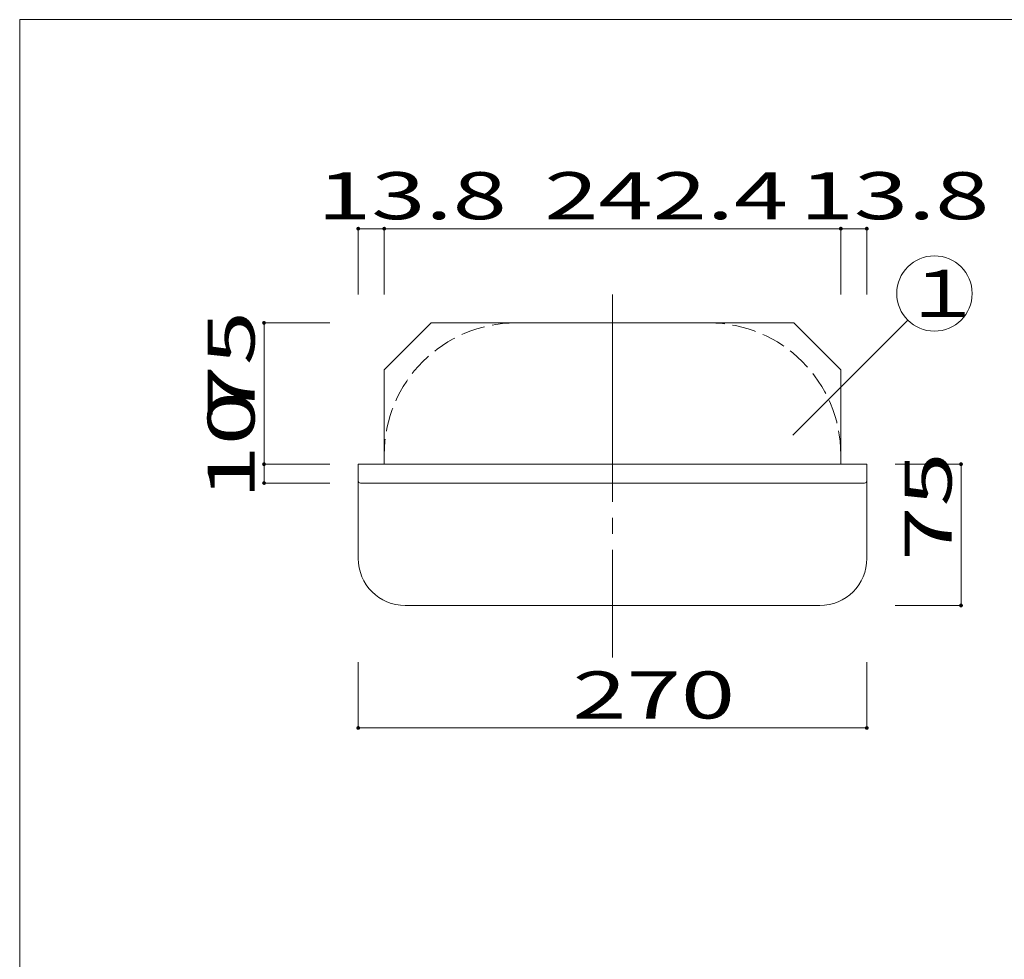
# Model space of a CAD drawing. Units: millimetres. Extents: x -198 to 204, y -139 to 142.
# Drawn here: x -198 to -93, y 42 to 142 of the extents above; entities that cross this region are included whole.
import ezdxf

# ---------------------------------------------------------------- set-up
doc = ezdxf.new("R2010")
doc.units = ezdxf.units.MM
doc.linetypes.add('JWW_CENTERX2', pattern=[27.093333, 22.013333, -1.693333, 1.693333, -1.693333])
doc.linetypes.add('JWW_DASHED3', pattern=[3.386667, 2.54, -0.846667])
for name, color, linetype in [('_0-1_', 7, 'Continuous'), ('_0-3_', 7, 'Continuous'), ('_0-4_', 7, 'Continuous'), ('_0-c_', 7, 'Continuous'), ('_0-f_', 7, 'Continuous')]:
    doc.layers.add(name, color=color, linetype=linetype)
doc.styles.add('ＭＳ ゴシック', font='txt', dxfattribs={"height": 1})

msp = doc.modelspace()

# ---------------------------------------------------------------- linework, layer by layer
at = {"layer": '_0-1_', "color": 7, "linetype": 'Continuous', "lineweight": 5}
for p, q in [((-161.81, 112.34), (-161.81, 119.34)), ((-161.81, 119.34), (-107.81, 119.34)), ((-159.05, 112.34), (-159.05, 119.34)), ((-110.57, 112.34), (-110.57, 119.34)), ((-107.81, 112.34), (-107.81, 119.34)), ((-164.81, 109.34), (-171.81, 109.34)), ((-171.81, 109.34), (-171.81, 92.34)), ((-115.67, 97.42), (-103.46, 109.63)), ((-164.81, 94.34), (-171.81, 94.34)), ((-104.81, 94.34), (-97.81, 94.34)), ((-97.81, 94.34), (-97.81, 79.34)), ((-164.81, 92.34), (-171.81, 92.34)), ((-104.81, 79.34), (-97.81, 79.34)), ((-161.81, 73.34), (-161.81, 66.34)), ((-107.81, 73.34), (-107.81, 66.34)), ((-161.81, 66.34), (-107.81, 66.34))]:
    msp.add_line(p, q, dxfattribs=at)
at = {"layer": '_0-1_', "color": 5, "linetype": 'Continuous', "lineweight": 5, "const_width": 0.2}
for points in [[(-161.71, 119.34, 0.414214), (-161.81, 119.44, 0.414214), (-161.91, 119.34, 0.414214), (-161.81, 119.24, 0.414214)], [(-158.95, 119.34, 0.414214), (-159.05, 119.44, 0.414214), (-159.15, 119.34, 0.414214), (-159.05, 119.24, 0.414214)], [(-110.47, 119.34, 0.414214), (-110.57, 119.44, 0.414214), (-110.67, 119.34, 0.414214), (-110.57, 119.24, 0.414214)], [(-107.71, 119.34, 0.414214), (-107.81, 119.44, 0.414214), (-107.91, 119.34, 0.414214), (-107.81, 119.24, 0.414214)], [(-171.71, 109.34, 0.414214), (-171.81, 109.44, 0.414214), (-171.91, 109.34, 0.414214), (-171.81, 109.24, 0.414214)], [(-171.71, 94.34, 0.414214), (-171.81, 94.44, 0.414214), (-171.91, 94.34, 0.414214), (-171.81, 94.24, 0.414214)], [(-97.71, 94.34, 0.414214), (-97.81, 94.44, 0.414214), (-97.91, 94.34, 0.414214), (-97.81, 94.24, 0.414214)], [(-171.71, 92.34, 0.414214), (-171.81, 92.44, 0.414214), (-171.91, 92.34, 0.414214), (-171.81, 92.24, 0.414214)], [(-97.71, 79.34, 0.414214), (-97.81, 79.44, 0.414214), (-97.91, 79.34, 0.414214), (-97.81, 79.24, 0.414214)], [(-161.71, 66.34, 0.414214), (-161.81, 66.44, 0.414214), (-161.91, 66.34, 0.414214), (-161.81, 66.24, 0.414214)], [(-107.71, 66.34, 0.414214), (-107.81, 66.44, 0.414214), (-107.91, 66.34, 0.414214), (-107.81, 66.24, 0.414214)]]:
    msp.add_lwpolyline(points, format="xyb", close=True, dxfattribs=at)
at = {"layer": '_0-1_', "color": 7, "linetype": 'Continuous', "lineweight": 5}
msp.add_circle((-100.63, 112.46), 4, dxfattribs=at)
at = {"layer": '_0-3_', "color": 2, "linetype": 'JWW_DASHED3', "lineweight": 5}
for centre, start, end in [((-145.05, 95.34), 90, 180), ((-124.57, 95.34), 0, 90)]:
    msp.add_arc(centre, 14, start, end, dxfattribs=at)
at = {"layer": '_0-4_', "color": 6, "linetype": 'Continuous', "lineweight": 5}
for p, q in [((-154.05, 109.34), (-159.05, 104.34)), ((-115.57, 109.34), (-154.05, 109.34)), ((-115.57, 109.34), (-110.57, 104.34)), ((-159.05, 104.34), (-159.05, 94.34)), ((-110.57, 94.34), (-110.57, 104.34)), ((-107.81, 94.34), (-161.81, 94.34)), ((-161.81, 84.34), (-161.81, 94.34)), ((-107.81, 92.58), (-107.81, 94.34)), ((-161.57, 92.34), (-108.08, 92.34)), ((-107.81, 84.34), (-107.81, 92.58)), ((-112.81, 79.34), (-156.81, 79.34))]:
    msp.add_line(p, q, dxfattribs=at)
for centre, radius, start, end in [((-161.57, 92.58), 0.24, 180, 270), ((-108.05, 92.58), 0.24, 270, 0), ((-156.81, 84.34), 5, 180, 270), ((-112.81, 84.34), 5, 270, 0)]:
    msp.add_arc(centre, radius, start, end, dxfattribs=at)
at = {"layer": '_0-c_', "color": 7, "linetype": 'JWW_CENTERX2', "lineweight": 5}
msp.add_line((-134.81, 112.34), (-134.81, 73.83), dxfattribs=at)
at = {"layer": '_0-f_', "color": 7, "linetype": 'Continuous', "lineweight": 5}
for p, q in [((202.25, 141.53), (-197.75, 141.53)), ((-197.75, 141.53), (-197.75, -135.47))]:
    msp.add_line(p, q, dxfattribs=at)

# ---------------------------------------------------------------- texts
at = {"layer": '_0-1_', "color": 7, "linetype": 'Continuous', "lineweight": 5, "style": 'ＭＳ ゴシック'}
for s, height, width, p in [('13.8', 4.999, 1.520389, (-166.18, 120.34)), ('242.4', 4.999, 1.520389, (-142.06, 120.34)), ('13.8', 4.999, 1.520389, (-114.94, 120.34)), ('１', 5, 1.274326, (-104.13, 109.96)), ('270', 4.999, 1.520389, (-139.06, 67.34))]:
    msp.add_text(s, height=height, dxfattribs=dict(at, width=width)).set_placement(p)
at = {"layer": '_0-1_', "color": 7, "linetype": 'Continuous', "lineweight": 5, "style": 'ＭＳ ゴシック', "width": 1.520389}
for s, p in [('75', (-172.81, 99.09)), ('10', (-172.81, 90.59)), ('75', (-98.81, 84.09))]:
    msp.add_text(s, height=4.999, rotation=90, dxfattribs=at).set_placement(p)

doc.saveas('drawing.dxf')
